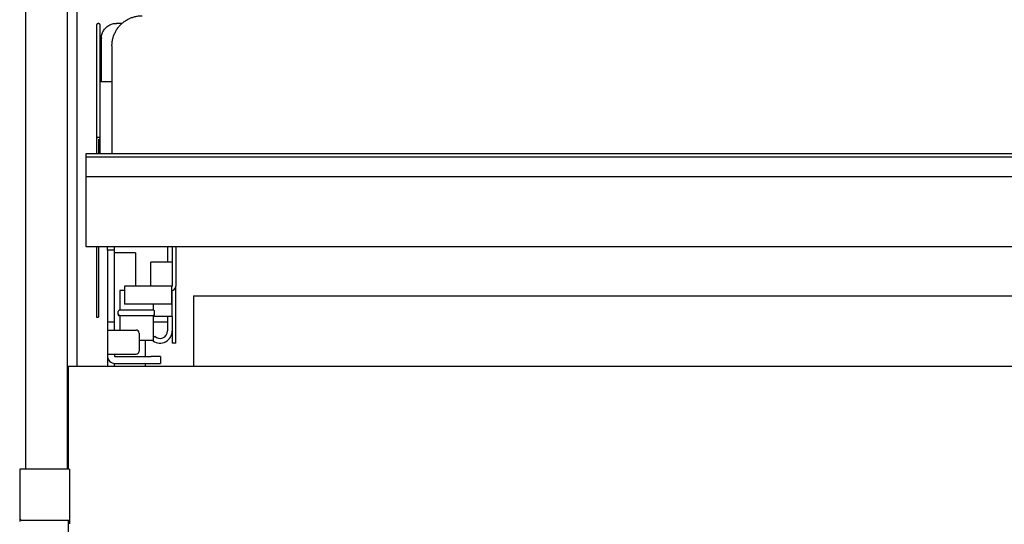
# Model space of a CAD drawing. Extents: x 880 to 5613, y -2677 to 1797.
# Drawn here: x 880 to 1206, y 489 to 656 of the extents above; entities that cross this region are included whole.
import ezdxf

# ---------------------------------------------------------------- set-up
doc = ezdxf.new("R2010")
doc.units = 0
doc.header["$MEASUREMENT"] = 0
for name, color, linetype in [('50（寸法）', 4, 'CONTINUOUS'), ('60（枠・注記・公差印）', 3, 'CONTINUOUS'), ('GRILLE_1220S1_new_view_1_BL92', 7, 'CONTINUOUS')]:
    doc.layers.add(name, color=color, linetype=linetype)

msp = doc.modelspace()

# ---------------------------------------------------------------- linework, layer by layer
at = {"layer": '50（寸法）', "color": 0}
for p, q in [((914.216, 654.692), (912.369, 654.692)), ((905.769, 654.058), (905.769, 611.654)), ((906.969, 611.654), (906.969, 654.058)), ((907.369, 635.468), (907.369, 649.63)), ((910.869, 647.088), (910.869, 611.654)), ((906.969, 635.468), (910.869, 635.468)), ((906.369, 616.409), (906.369, 611.654)), ((902.369, 611.654), (1509.369, 611.654)), ((902.369, 580.789), (902.369, 611.653)), ((902.369, 610.613), (1509.369, 610.613)), ((902.369, 604.04), (1509.369, 604.04)), ((1509.369, 580.788), (902.369, 580.788)), ((905.769, 580.788), (905.769, 557.565)), ((906.369, 580.788), (906.369, 557.565)), ((909.369, 579.739), (909.369, 580.788)), ((911.669, 579.739), (909.369, 579.739)), ((909.369, 579.739), (909.369, 553.284)), ((911.669, 579.739), (911.669, 580.788)), ((911.669, 553.31), (911.669, 579.739)), ((929.249, 580.788), (929.249, 575.731)), ((930.769, 580.788), (930.769, 567.812)), ((931.969, 580.788), (931.969, 567.812)), ((918.669, 578.787), (911.669, 578.787)), ((918.669, 578.787), (918.669, 568.037)), ((930.769, 575.731), (923.769, 575.731)), ((923.769, 567.801), (923.769, 575.731)), ((914.969, 566.422), (913.469, 566.422)), ((913.469, 566.422), (913.469, 559.938)), ((930.569, 567.801), (914.969, 567.801)), ((914.969, 567.801), (914.969, 561.813)), ((930.569, 567.801), (930.569, 561.813)), ((930.769, 567.812), (930.769, 567.807)), ((931.969, 567.55), (931.969, 567.612)), ((931.969, 548.906), (931.969, 567.55)), ((930.769, 557.741), (930.769, 566.167)), ((913.469, 559.938), (924.469, 559.938)), ((930.569, 561.813), (914.969, 561.813)), ((930.569, 561.803), (914.969, 561.803)), ((924.469, 561.803), (924.469, 559.938)), ((905.769, 557.565), (906.369, 557.565)), ((912.969, 558.463), (912.969, 559.438)), ((913.369, 557.974), (913.369, 557.974)), ((913.469, 558.138), (924.469, 558.138)), ((924.469, 557.973), (913.469, 557.973)), ((913.469, 557.973), (913.469, 553.31)), ((924.469, 557.964), (924.469, 549.788)), ((930.769, 557.732), (924.469, 557.732)), ((924.969, 558.463), (924.969, 559.438)), ((929.249, 557.732), (929.249, 553.001)), ((930.769, 557.741), (930.769, 553.001)), ((911.669, 555.887), (909.369, 555.887)), ((929.249, 555.887), (924.469, 555.887)), ((909.369, 553.288), (909.369, 545.288)), ((911.623, 553.31), (911.669, 553.31)), ((911.669, 553.31), (911.869, 553.31)), ((911.869, 553.31), (918.869, 553.31)), ((919.869, 552.31), (919.869, 546.31)), ((925.015, 551.247), (924.469, 550.701)), ((930.769, 552.957), (930.769, 548.906)), ((924.469, 549.788), (919.869, 549.788)), ((921.869, 549.788), (921.869, 544.584)), ((931.969, 548.906), (930.769, 548.906)), ((909.369, 545.31), (918.869, 545.31)), ((909.369, 545.284), (909.369, 543.026)), ((911.669, 545.284), (911.669, 544.784)), ((911.869, 544.584), (923.869, 544.584)), ((926.869, 544.558), (926.869, 542.258)), ((909.369, 543.026), (909.369, 541.309)), ((911.669, 541.309), (911.669, 542.292)), ((911.869, 542.284), (923.869, 542.284)), ((921.869, 542.284), (921.869, 541.309))]:
    msp.add_line(p, q, dxfattribs=at)
for centre, radius, start, end in [((912.267, 649.63), 4.899, 178.72403, 179.99973), ((920.828, 647.088), 9.959, 179.14675, 179.99989), ((930.569, 567.811), 0.198, 270.01014, 358.63073), ((930.569, 567.812), 1.4, 270.46456, 349.42769), ((930.576, 567.811), 1.393, 349.41401, 351.78489), ((930.569, 567.812), 1.4, 351.78648, 359.99983), ((913.469, 559.438), 0.5, 89.9989, 179.99892), ((924.469, 559.438), 0.5, 0.00108, 90.0011), ((913.469, 558.638), 0.5, 180.00108, 270.0011), ((913.469, 558.463), 0.5, 179.99405, 258.4342), ((913.469, 558.47), 0.497, 258.39583, 269.99985), ((913.469, 558.47), 0.506, 258.60884, 270.00232), ((924.469, 558.638), 0.5, 269.99148, 359.95952), ((924.469, 558.47), 0.497, 270.00015, 281.60417), ((924.469, 558.47), 0.506, 269.99766, 281.39118), ((924.469, 558.463), 0.5, 281.5658, 0.00595), ((918.869, 552.31), 1, 0.00107, 90.00135), ((926.769, 553.001), 4, 234.7705, 0.00047), ((926.769, 553.001), 2.48, 225.00058, 359.99768), ((926.79, 553.032), 4.037, 233.61099, 234.77941), ((911.869, 544.784), 2.5, 180.00122, 270.00122), ((911.869, 544.784), 0.2, 180.00122, 270.00122), ((918.869, 546.31), 1, 269.99812, 359.99168)]:
    msp.add_arc(centre, radius, start, end, dxfattribs=at)
for points, knots in [([(906.969, 654.058), (906.969, 654.106), (906.957, 654.202), (906.905, 654.337), (906.822, 654.456), (906.713, 654.552), (906.583, 654.619), (906.442, 654.654), (906.296, 654.654), (906.154, 654.619), (906.025, 654.552), (905.915, 654.456), (905.832, 654.337), (905.78, 654.202), (905.769, 654.106), (905.769, 654.058)], [0, 0, 0, 0, 0.1433117, 0.2867745, 0.4305041, 0.5745552, 0.7189083, 0.8634752, 1.0081192, 1.1526862, 1.2970393, 1.4410903, 1.58482, 1.7282827, 1.8715945, 1.8715945, 1.8715945, 1.8715945]), ([(907.369, 649.739), (907.369, 649.955), (907.397, 650.388), (907.525, 651.025), (907.736, 651.64), (908.026, 652.223), (908.391, 652.763), (908.823, 653.252), (909.317, 653.68), (909.862, 654.041), (910.45, 654.329), (911.071, 654.537), (911.714, 654.664), (912.151, 654.692), (912.369, 654.692)], [0, 0, 0, 0, 0.6479442, 1.2960959, 1.9446482, 2.5937666, 3.2435776, 3.8941603, 4.545541, 5.1976915, 5.8505314, 6.5039337, 7.1577333, 7.8117386, 7.8117386, 7.8117386, 7.8117386]), ([(910.869, 647.237), (910.869, 647.639), (910.917, 648.444), (911.136, 649.633), (911.496, 650.787), (911.993, 651.89), (912.619, 652.924), (913.365, 653.876), (914.221, 654.731), (915.174, 655.477), (916.21, 656.102), (917.314, 656.598), (918.47, 656.958), (919.66, 657.176), (920.466, 657.225), (920.869, 657.225)], [0, 0, 0, 0, 1.2060976, 2.4122378, 3.6184609, 4.8248021, 6.03129, 7.2379444, 8.4447757, 9.6517838, 10.8589585, 12.0662796, 13.2737189, 14.4812408, 15.6888054, 15.6888054, 15.6888054, 15.6888054]), ([(906.969, 616.409), (906.969, 616.457), (906.957, 616.553), (906.905, 616.688), (906.822, 616.808), (906.713, 616.903), (906.583, 616.971), (906.442, 617.005), (906.296, 617.005), (906.154, 616.971), (906.025, 616.903), (905.915, 616.808), (905.832, 616.688), (905.78, 616.553), (905.769, 616.457), (905.769, 616.409)], [0, 0, 0, 0, 0.1433117, 0.2867745, 0.4305041, 0.5745552, 0.7189083, 0.8634752, 1.0081192, 1.1526862, 1.2970393, 1.4410903, 1.58482, 1.7282827, 1.8715945, 1.8715945, 1.8715945, 1.8715945]), ([(909.369, 553.288), (909.369, 553.304), (909.471, 553.275), (909.575, 553.309), (909.823, 553.296), (910.121, 553.306), (910.498, 553.306), (910.924, 553.309), (911.305, 553.309), (911.542, 553.31), (911.623, 553.31)], [0, 0, 0, 0, 0.048225, 0.1905482, 0.4216038, 0.7325284, 1.1113795, 1.5436012, 2.0125857, 2.2541059, 2.2541059, 2.2541059, 2.2541059]), ([(926.869, 544.558), (926.869, 544.573), (926.772, 544.547), (926.673, 544.579), (926.435, 544.567), (926.146, 544.577), (925.777, 544.578), (925.354, 544.581), (924.884, 544.583), (924.384, 544.584), (924.042, 544.584), (923.869, 544.584)], [0, 0, 0, 0, 0.0458029, 0.1812201, 0.4022604, 0.7022266, 1.0720112, 1.500382, 1.9743255, 2.4794428, 3.0003874, 3.0003874, 3.0003874, 3.0003874]), ([(923.869, 542.284), (924.042, 542.284), (924.384, 542.284), (924.884, 542.283), (925.354, 542.281), (925.777, 542.278), (926.146, 542.277), (926.435, 542.267), (926.673, 542.279), (926.772, 542.247), (926.869, 542.273), (926.869, 542.258)], [0, 0, 0, 0, 0.5209447, 1.026062, 1.5000055, 1.9283763, 2.2981609, 2.598127, 2.8191674, 2.9545845, 3.0003874, 3.0003874, 3.0003874, 3.0003874])]:
    msp.add_open_spline(points, degree=3, knots=knots, dxfattribs=at)
at = {"layer": '60（枠・注記・公差印）', "color": 0}
for p, q in [((882.419, 507.259), (882.419, 1651.259)), ((896.119, 507.259), (896.119, 1651.259)), ((899.369, 541.309), (899.369, 1372.032)), ((896.369, 541.309), (896.369, 507.259)), ((896.369, 541.309), (1514.919, 541.309)), ((896.869, 507.259), (880.369, 507.259)), ((880.369, 507.259), (880.369, 490.059)), ((896.869, 507.259), (896.869, 489.259)), ((881.169, 490.392), (896.869, 490.392)), ((896.369, 490.392), (896.369, 456.942))]:
    msp.add_line(p, q, dxfattribs=at)
msp.add_arc((881.169, 491.192), 0.8, 180, 270, dxfattribs=at)
at = {"layer": 'GRILLE_1220S1_new_view_1_BL92', "color": 0, "linetype": 'Continuous'}
for q in [(1473.869, 564.615), (937.869, 541.309)]:
    msp.add_line((937.869, 564.615), q, dxfattribs=at)

doc.saveas('drawing.dxf')
